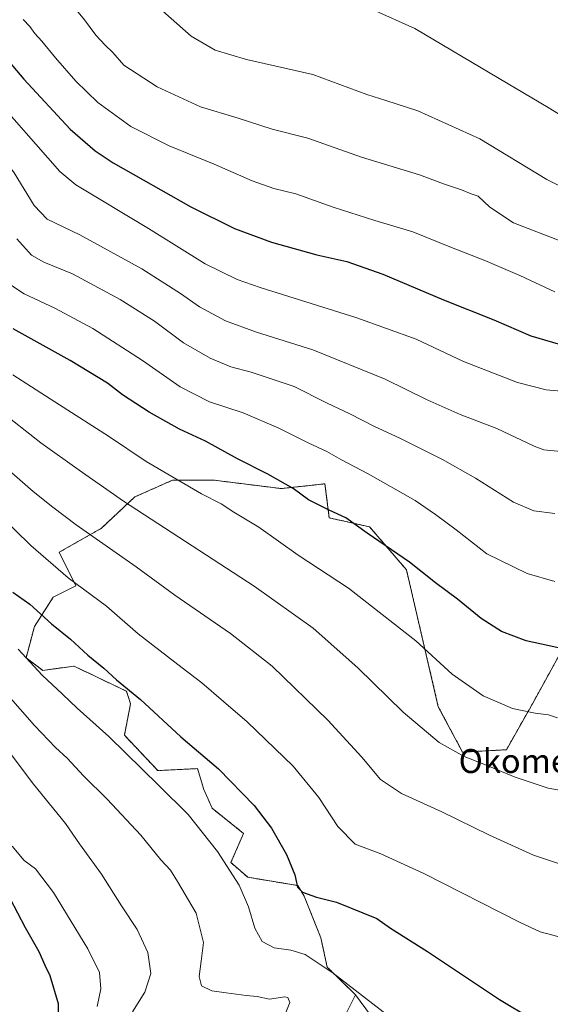
# Model space of a CAD drawing. Units: metres. Extents: x 559673 to 563104, y 4730999 to 4733347.
# Drawn here: x 559931 to 560108, y 4732168 to 4732498 of the extents above; entities that cross this region are included whole.
import ezdxf
from ezdxf.enums import TextEntityAlignment as Align

# ---------------------------------------------------------------- set-up
doc = ezdxf.new("R2010")
doc.units = ezdxf.units.M
doc.header["$MEASUREMENT"] = 0
doc.linetypes.add('TRAZOS', pattern=[0.75, 0.5, -0.25])
for name, color, linetype, lineweight in [('Arbolado forestal', 92, 'TRAZOS', 0), ('Arbolado forestal CxS', 92, 'Continuous', 0), ('Curva de nivel maestra', 36, 'Continuous', 30), ('Curva de nivel normal', 36, 'Continuous', 0), ('Matorral', 135, 'Continuous', 0), ('Matorral CxS', 135, 'Continuous', 0), ('Pastizal CxS', 92, 'Continuous', 0), ('Texto cartográfico', 19, 'Continuous', 0)]:
    doc.layers.add(name, color=color, linetype=linetype, lineweight=lineweight)
doc.styles.add('Arial', font='txt', dxfattribs={"height": 0.2})

# ---------------------------------------------------------------- blocks, each defined once
blk = doc.blocks.new('*U154')
at = {"layer": 'Arbolado forestal CxS', "color": 92, "linetype": 'Continuous', "lineweight": 0}
blk.add_polyline3d([(560120.31, 4732301.22, 1171.5), (560102.3, 4732268.59, 1179.31), (560093.6, 4732253.24, 1182.96), (560078.99, 4732252.42, 1184.53), (560070.85, 4732267.64, 1182.48), (560060.2, 4732313.41, 1175.64), (560047.89, 4732327.82, 1174.01), (560034.38, 4732330.83, 1175.35), (560032.94, 4732342.21, 1172.71), (560018.3, 4732340.62, 1175.35), (559995.92, 4732343.42, 1177.92), (559981.94, 4732343.42, 1180.14), (559969.35, 4732337.83, 1183.67), (559958.17, 4732327.34, 1188.55), (559944.08, 4732319.31, 1193.29), (559949.67, 4732308.07, 1194.88), (559942.09, 4732304.27, 1197.25), (559935.79, 4732294.48, 1201.55), (559933, 4732283.99, 1204.76), (559938.59, 4732279.8, 1204.21), (559949.08, 4732281.19, 1201.46), (559966.56, 4732272.8, 1200.11), (559967.95, 4732268.61, 1200.81), (559965.86, 4732258.12, 1203.47), (559977.04, 4732246.24, 1203.86), (559990.33, 4732246.93, 1201.19), (559992.42, 4732239.94, 1202.12), (559995.22, 4732233.65, 1202.93), (560005.71, 4732225.26, 1202.03), (560001.51, 4732215.47, 1204.31), (560007.11, 4732210.58, 1203.89), (560023.89, 4732207.78, 1199.89), (560025.98, 4732204.29, 1200.05), (560031.58, 4732190.3, 1203.01), (560033.67, 4732180.51, 1204.75), (560043.21, 4732171.21, 1205.14), (560040.24, 4732165.41, 1206.81)], dxfattribs=at)
blk = doc.blocks.new('*U171')
at = {"layer": 'Curva de nivel normal', "color": 36, "linetype": 'Continuous', "lineweight": 0}
blk.add_polyline3d([(559923.2, 4732257.94, 1215), (559935.47, 4732241.72, 1215), (559946.15, 4732228.6, 1215), (559950.89, 4732221.74, 1215), (559958.22, 4732211.61, 1215), (559964.95, 4732200.96, 1215), (559970.11, 4732193.13, 1215), (559973.72, 4732185.42, 1215), (559974.67, 4732178.36, 1215), (559972.69, 4732172.1, 1215), (559968.58, 4732165.54, 1215)], dxfattribs=at)
blk = doc.blocks.new('*U191')
at = {"layer": 'Curva de nivel normal', "color": 36, "linetype": 'Continuous', "lineweight": 0}
blk.add_polyline3d([(559923.61, 4732367.1, 1185), (559937.94, 4732355.95, 1185), (559950.73, 4732346.74, 1185), (559965.52, 4732336.46, 1185), (560009.23, 4732307.98, 1185), (560028.96, 4732293.91, 1185), (560043.96, 4732280.64, 1185), (560059.12, 4732265.81, 1185), (560071.1, 4732255.7, 1185), (560079.46, 4732250.94, 1185), (560086.05, 4732248.44, 1185), (560096.55, 4732244.02, 1185), (560107.54, 4732240.41, 1185), (560114.47, 4732239.2, 1185)], dxfattribs=at)
blk = doc.blocks.new('*U195')
at = {"layer": 'Curva de nivel normal', "color": 36, "linetype": 'Continuous', "lineweight": 0}
blk.add_polyline3d([(559928.34, 4732221.02, 1220), (559932.36, 4732216.22, 1220), (559936.1, 4732213.43, 1220), (559942.14, 4732205.48, 1220), (559953.64, 4732186.64, 1220), (559957.49, 4732178.65, 1220), (559957.99, 4732173.21, 1220), (559956.72, 4732167.36, 1220)], dxfattribs=at)
blk = doc.blocks.new('*U220')
at = {"layer": 'Curva de nivel normal', "color": 36, "linetype": 'Continuous', "lineweight": 0}
blk.add_polyline3d([(560110.67, 4732263.92, 1180), (560107.71, 4732264.9, 1180), (560103.28, 4732265.42, 1180), (560095.62, 4732267.07, 1180), (560085.81, 4732271.32, 1180), (560075.5, 4732278.49, 1180), (560063.3, 4732289.65, 1180), (560040.81, 4732307.33, 1180), (560024.03, 4732318.39, 1180), (560010.83, 4732327.69, 1180), (560002.52, 4732332.71, 1180), (559998.19, 4732335.53, 1180), (559991.69, 4732338.83, 1180), (559973.12, 4732349.63, 1180), (559960.56, 4732358.19, 1180), (559944.16, 4732368.61, 1180), (559928.56, 4732378.68, 1180)], dxfattribs=at)
blk = doc.blocks.new('*U226')
at = {"layer": 'Curva de nivel normal', "color": 36, "linetype": 'Continuous', "lineweight": 0}
blk.add_polyline3d([(559919.3, 4732353.53, 1190), (559935.31, 4732339.68, 1190), (559941.93, 4732334.44, 1190), (559949.7, 4732328.47, 1190), (559969.76, 4732314.48, 1190), (559982.69, 4732304.98, 1190), (560001.39, 4732292.17, 1190), (560015.25, 4732281.21, 1190), (560033.94, 4732263.16, 1190), (560045.27, 4732250.72, 1190), (560051.54, 4732243.25, 1190), (560058.57, 4732238.56, 1190), (560072.06, 4732232.49, 1190), (560087.96, 4732224.63, 1190), (560102.65, 4732217.92, 1190), (560111.37, 4732215.01, 1190)], dxfattribs=at)
blk = doc.blocks.new('*U230')
at = {"layer": 'Curva de nivel normal', "color": 36, "linetype": 'Continuous', "lineweight": 0}
blk.add_polyline3d([(559913.39, 4732342.23, 1195), (559934.53, 4732321.54, 1195), (559947.06, 4732310.74, 1195), (559959.91, 4732301.25, 1195), (559970.47, 4732292, 1195), (559985.18, 4732280.64, 1195), (559991.81, 4732275.64, 1195), (559998.99, 4732269.34, 1195), (560006.88, 4732262.57, 1195), (560022.36, 4732247.72, 1195), (560030.9, 4732237.25, 1195), (560037.2, 4732227.55, 1195), (560043.04, 4732221.67, 1195), (560051.67, 4732218.45, 1195), (560066.02, 4732211.85, 1195), (560097.97, 4732195.55, 1195), (560104.88, 4732192.29, 1195), (560112.95, 4732190.18, 1195)], dxfattribs=at)
blk = doc.blocks.new('*U237')
at = {"layer": 'Curva de nivel normal', "color": 36, "linetype": 'Continuous', "lineweight": 0}
blk.add_polyline3d([(559930.3, 4732286.87, 1205), (559938.39, 4732278.24, 1205), (559945.22, 4732271.83, 1205), (559950.04, 4732267.12, 1205), (559960.65, 4732257.66, 1205), (559977.34, 4732241.29, 1205), (559987.15, 4732231.55, 1205), (559997.04, 4732219.13, 1205), (560004.27, 4732207.93, 1205), (560007.41, 4732200.64, 1205), (560009.48, 4732193.58, 1205), (560011.92, 4732189.04, 1205), (560016.01, 4732186.91, 1205), (560021.56, 4732186.13, 1205), (560026.33, 4732184.76, 1205), (560035.7, 4732178.45, 1205), (560056.26, 4732162.48, 1205)], dxfattribs=at)
blk = doc.blocks.new('*U247')
at = {"layer": 'Curva de nivel maestra', "color": 36, "linetype": 'Continuous', "lineweight": 30}
blk.add_polyline3d([(559928.57, 4732305.94, 1200), (559934.26, 4732301.95, 1200), (559941.5, 4732295.38, 1200), (559947.86, 4732290.24, 1200), (559953.6, 4732284.88, 1200), (559958.96, 4732280.55, 1200), (559963.21, 4732276.68, 1200), (559971.27, 4732270.07, 1200), (559984.71, 4732257.53, 1200), (559997.34, 4732246.87, 1200), (560009.22, 4732234.61, 1200), (560015.11, 4732226.97, 1200), (560020.06, 4732218.18, 1200), (560022.9, 4732211.36, 1200), (560023.81, 4732207.27, 1200), (560025.42, 4732205.55, 1200), (560030.08, 4732203.88, 1200), (560036.78, 4732202.2, 1200), (560045.65, 4732198.65, 1200), (560050.24, 4732196.73, 1200), (560054.9, 4732193.48, 1200), (560067.23, 4732185.74, 1200), (560091.32, 4732169.68, 1200), (560102.14, 4732163.17, 1200)], dxfattribs=at)
blk = doc.blocks.new('*U250')
at = {"layer": 'Curva de nivel maestra', "color": 36, "linetype": 'Continuous', "lineweight": 30}
blk.add_polyline3d([(559912.45, 4732500.97, 1150), (559932.2, 4732477.64, 1150), (559947.77, 4732460.86, 1150), (559956.05, 4732453.66, 1150), (559962.08, 4732449.63, 1150), (559988.05, 4732434.94, 1150), (560002.68, 4732427.69, 1150), (560015.05, 4732423.12, 1150), (560030.27, 4732418.84, 1150), (560040.24, 4732416.57, 1150), (560052.27, 4732412.37, 1150), (560072.64, 4732403.82, 1150), (560089.4, 4732397.1, 1150), (560101.76, 4732391.69, 1150), (560113.65, 4732388.32, 1150)], dxfattribs=at)
blk = doc.blocks.new('*U259')
at = {"layer": 'Curva de nivel maestra', "color": 36, "linetype": 'Continuous', "lineweight": 30}
blk.add_polyline3d([(559927.58, 4732203.59, 1225), (559932.72, 4732193.73, 1225), (559937.27, 4732185.75, 1225), (559939.31, 4732181.16, 1225), (559940.93, 4732177.74, 1225), (559943.69, 4732168.36, 1225), (559943.63, 4732160.32, 1225)], dxfattribs=at)

msp = doc.modelspace()

# ---------------------------------------------------------------- linework, layer by layer
at = {"layer": 'Arbolado forestal', "color": 92, "linetype": 'TRAZOS', "lineweight": 0}
for points in [[(560120.31, 4732301.22, 1171.5), (560102.3, 4732268.59, 1179.31), (560093.6, 4732253.24, 1182.96), (560078.99, 4732252.42, 1184.53), (560070.85, 4732267.64, 1182.48), (560060.2, 4732313.41, 1175.64), (560047.89, 4732327.82, 1174.01), (560034.38, 4732330.83, 1175.35), (560032.94, 4732342.21, 1172.71), (560018.3, 4732340.62, 1175.35), (559995.92, 4732343.42, 1177.92), (559981.94, 4732343.42, 1180.14), (559969.35, 4732337.83, 1183.67), (559958.17, 4732327.34, 1188.55), (559944.08, 4732319.31, 1193.29), (559949.67, 4732308.07, 1194.88), (559942.09, 4732304.27, 1197.25), (559935.79, 4732294.48, 1201.55), (559933, 4732283.99, 1204.76), (559938.59, 4732279.8, 1204.21), (559949.08, 4732281.19, 1201.46), (559966.56, 4732272.8, 1200.11), (559967.95, 4732268.61, 1200.81), (559965.86, 4732258.12, 1203.47), (559977.04, 4732246.24, 1203.86), (559990.33, 4732246.93, 1201.19), (559992.42, 4732239.94, 1202.12), (559995.22, 4732233.65, 1202.93), (560005.71, 4732225.26, 1202.03), (560001.51, 4732215.47, 1204.31), (560007.11, 4732210.58, 1203.89), (560023.89, 4732207.78, 1199.89), (560025.98, 4732204.29, 1200.05), (560031.58, 4732190.3, 1203.01), (560033.67, 4732180.51, 1204.75), (560043.21, 4732171.21, 1205.14)], [(560043.21, 4732171.21, 1205.14), (560040.24, 4732165.41, 1206.81), (560031.93, 4732152.58, 1209.98), (560015.31, 4732132.95, 1215.25), (559988.12, 4732113.31, 1222.89), (559940.98, 4732111.55, 1230.16), (559895.06, 4732102.28, 1223.01)]]:
    msp.add_polyline3d(points, dxfattribs=at)
at = {"layer": 'Curva de nivel maestra', "color": 36, "linetype": 'Continuous', "lineweight": 30}
msp.add_polyline3d([(560113.01, 4732286.94, 1175), (560100.18, 4732289.71, 1175), (560092.02, 4732292.85, 1175), (560085.19, 4732297.16, 1175), (560077.24, 4732303.59, 1175), (560069.95, 4732309.1, 1175), (560061.22, 4732315.96, 1175), (560047.02, 4732325.69, 1175), (560039.9, 4732330.86, 1175), (560034.35, 4732333.36, 1175), (560027.49, 4732336.86, 1175), (560022.3, 4732340.61, 1175), (560013.84, 4732345.39, 1175), (560003.66, 4732350.54, 1175), (559992.96, 4732356.5, 1175), (559984.33, 4732360.53, 1175), (559974.12, 4732366.17, 1175), (559965.28, 4732372.01, 1175), (559960.2, 4732375.84, 1175), (559947.75, 4732383.44, 1175), (559928.64, 4732394.06, 1175)], dxfattribs=at)
at = {"layer": 'Curva de nivel normal', "color": 36, "linetype": 'Continuous', "lineweight": 0}
for points in [[(559876.52, 4732507.85, 1160), (559888.04, 4732494.71, 1160), (559903.52, 4732477.36, 1160), (559913.82, 4732464.68, 1160), (559921.79, 4732455.86, 1160), (559929.05, 4732446.25, 1160), (559935.7, 4732435.38, 1160), (559940.09, 4732430.78, 1160), (559951, 4732425.51, 1160), (559971.75, 4732414.13, 1160), (559984.64, 4732405.9, 1160), (559990.95, 4732401.38, 1160), (559999.67, 4732396.71, 1160), (560010.03, 4732392.94, 1160), (560028.85, 4732387.07, 1160), (560053.03, 4732377.2, 1160), (560067.08, 4732370.35, 1160), (560078.2, 4732365.39, 1160), (560090.46, 4732360.67, 1160), (560102.88, 4732354.8, 1160), (560106.1, 4732353.63, 1160), (560111.81, 4732352.97, 1160)], [(559943.48, 4732508.55, 1140), (559952.56, 4732497.48, 1140), (559956.32, 4732492.35, 1140), (559959.45, 4732489, 1140), (559962.04, 4732486.57, 1140), (559965.71, 4732482.27, 1140), (559976.81, 4732475.06, 1140), (559991.33, 4732468.35, 1140), (560003.87, 4732464.59, 1140), (560015.27, 4732460.93, 1140), (560027.17, 4732457.85, 1140), (560045.2, 4732451.54, 1140), (560064.6, 4732445.55, 1140), (560072.53, 4732442.62, 1140), (560078.66, 4732440.61, 1140), (560081.8, 4732439.19, 1140), (560084.2, 4732438.46, 1140), (560088.04, 4732434.78, 1140), (560096.02, 4732429.51, 1140), (560112.12, 4732423.24, 1140)], [(559976.68, 4732502.13, 1135), (559988.25, 4732492.04, 1135), (559996.26, 4732487.27, 1135), (560006.76, 4732484.23, 1135), (560028.9, 4732479.12, 1135), (560047, 4732472.47, 1135), (560053.34, 4732470.52, 1135), (560064.04, 4732467.01, 1135), (560084.78, 4732457.66, 1135), (560107.11, 4732444.02, 1135), (560122.73, 4732436.08, 1135)], [(560113.91, 4732464.27, 1130), (560107.59, 4732468.11, 1130), (560091.21, 4732477.88, 1130), (560062.95, 4732494.57, 1130), (560049.08, 4732500.84, 1130)], [(560118.28, 4732372.63, 1155), (560106.95, 4732373.62, 1155), (560097.28, 4732376.1, 1155), (560079.24, 4732383.18, 1155), (560063.42, 4732390.63, 1155), (560043.65, 4732397.74, 1155), (560011.23, 4732407.87, 1155), (560003.58, 4732410.6, 1155), (559992.86, 4732415.82, 1155), (559973.92, 4732427.68, 1155), (559949.6, 4732442.26, 1155), (559944.23, 4732446.68, 1155), (559920.87, 4732473.25, 1155), (559906.42, 4732490.01, 1155), (559901.44, 4732495.42, 1155), (559898.34, 4732499.67, 1155)], [(559932.01, 4732497.62, 1145), (559934.2, 4732495.27, 1145), (559935.9, 4732492.9, 1145), (559938.3, 4732490.3, 1145), (559942.78, 4732484.7, 1145), (559949.66, 4732476.9, 1145), (559956.96, 4732469.83, 1145), (559968.01, 4732461.81, 1145), (559980.87, 4732455.28, 1145), (559995.88, 4732449.2, 1145), (560008.64, 4732443.54, 1145), (560015.82, 4732440.98, 1145), (560023.2, 4732439.24, 1145), (560035.74, 4732434.78, 1145), (560049.59, 4732430.36, 1145), (560062.34, 4732426.54, 1145), (560075.23, 4732421.24, 1145), (560086.4, 4732416.94, 1145), (560098.11, 4732411.9, 1145), (560109.85, 4732406.4, 1145)], [(560109.86, 4732332.29, 1165), (560102.74, 4732333.2, 1165), (560095.98, 4732336.05, 1165), (560083.28, 4732344.1, 1165), (560072.28, 4732350.38, 1165), (560057.95, 4732357.54, 1165), (560049.46, 4732361.43, 1165), (560041.31, 4732365.62, 1165), (560033.46, 4732369.3, 1165), (560022.62, 4732374.77, 1165), (560008.3, 4732379.59, 1165), (560001.49, 4732381.41, 1165), (559994.56, 4732384.24, 1165), (559985.64, 4732389.33, 1165), (559975.91, 4732396.62, 1165), (559964.42, 4732403.87, 1165), (559948.49, 4732412.47, 1165), (559938.96, 4732416.38, 1165), (559934.79, 4732418.7, 1165), (559929.94, 4732424.14, 1165)], [(559924.02, 4732411.28, 1170), (559932.39, 4732405.73, 1170), (559942.65, 4732400.99, 1170), (559955.32, 4732394.14, 1170), (559971.88, 4732383.5, 1170), (559984.47, 4732374.7, 1170), (559994.36, 4732369.65, 1170), (560005.6, 4732366, 1170), (560017.53, 4732360.87, 1170), (560027.3, 4732355.96, 1170), (560033.61, 4732353.05, 1170), (560038.24, 4732350.4, 1170), (560047.34, 4732345.6, 1170), (560063.13, 4732336.62, 1170), (560069.93, 4732331.95, 1170), (560076.83, 4732326.78, 1170), (560087.03, 4732318.82, 1170), (560100.62, 4732312.18, 1170), (560109.85, 4732309.5, 1170)], [(559926.22, 4732272.25, 1210), (559935.78, 4732261.29, 1210), (559942.8, 4732254.01, 1210), (559946.74, 4732250.37, 1210), (559952.18, 4732244.49, 1210), (559960.14, 4732236.72, 1210), (559971.35, 4732224.7, 1210), (559978.1, 4732216.45, 1210), (559981.27, 4732212.92, 1210), (559983.58, 4732209.12, 1210), (559989.89, 4732198.54, 1210), (559992.37, 4732188.74, 1210), (559991.54, 4732182.44, 1210), (559990.88, 4732177.41, 1210), (559991.7, 4732174.27, 1210), (559995.16, 4732172.52, 1210), (559999.89, 4732171.92, 1210), (560006.62, 4732170.99, 1210), (560010.32, 4732170.69, 1210), (560014.36, 4732169.72, 1210), (560019.49, 4732170.52, 1210), (560020.57, 4732170.28, 1210), (560021.24, 4732168.7, 1210), (560019.91, 4732165.31, 1210)]]:
    msp.add_polyline3d(points, dxfattribs=at)
at = {"layer": 'Matorral', "color": 135, "linetype": 'Continuous', "lineweight": 0}
for points in [[(560043.21, 4732171.21, 1205.14), (560040.24, 4732165.41, 1206.81), (560031.93, 4732152.58, 1209.98), (560015.31, 4732132.95, 1215.25), (559988.12, 4732113.31, 1222.89), (559940.98, 4732111.55, 1230.16), (559895.06, 4732102.28, 1223.01)], [(560043.21, 4732171.21, 1205.14), (560055.03, 4732155, 1206.4)]]:
    msp.add_polyline3d(points, dxfattribs=at)
at = {"layer": 'Matorral CxS', "color": 135, "linetype": 'Continuous', "lineweight": 0}
msp.add_polyline3d([(560040.24, 4732165.41, 1206.81), (560043.21, 4732171.21, 1205.14), (560055.03, 4732155, 1206.4)], dxfattribs=at)
at = {"layer": 'Pastizal CxS', "color": 92, "linetype": 'Continuous', "lineweight": 0}
for points in [[(560055.03, 4732155, 1206.4), (560043.21, 4732171.21, 1205.14), (560033.67, 4732180.51, 1204.75), (560031.58, 4732190.3, 1203.01), (560025.98, 4732204.29, 1200.05), (560023.89, 4732207.78, 1199.89), (560007.11, 4732210.58, 1203.89), (560001.51, 4732215.47, 1204.31), (560005.71, 4732225.26, 1202.03), (559995.22, 4732233.65, 1202.93), (559992.42, 4732239.94, 1202.12), (559990.33, 4732246.93, 1201.19), (559977.04, 4732246.24, 1203.86), (559965.86, 4732258.12, 1203.47), (559967.95, 4732268.61, 1200.81), (559966.56, 4732272.8, 1200.11), (559949.08, 4732281.19, 1201.46), (559938.59, 4732279.8, 1204.21), (559933, 4732283.99, 1204.76), (559935.79, 4732294.48, 1201.55), (559942.09, 4732304.27, 1197.25), (559949.67, 4732308.07, 1194.88), (559944.08, 4732319.31, 1193.29), (559958.17, 4732327.34, 1188.55), (559969.35, 4732337.83, 1183.67), (559981.94, 4732343.42, 1180.14), (559995.92, 4732343.42, 1177.92), (560018.3, 4732340.62, 1175.35), (560032.94, 4732342.21, 1172.71), (560034.38, 4732330.83, 1175.35), (560047.89, 4732327.82, 1174.01), (560060.2, 4732313.41, 1175.64), (560070.85, 4732267.64, 1182.48), (560078.99, 4732252.42, 1184.53), (560093.6, 4732253.24, 1182.96), (560102.3, 4732268.59, 1179.31), (560120.31, 4732301.22, 1171.5)], [(560120.31, 4732301.22, 1171.5), (560102.3, 4732268.59, 1179.31), (560093.6, 4732253.24, 1182.96), (560078.99, 4732252.42, 1184.53), (560070.85, 4732267.64, 1182.48), (560060.2, 4732313.41, 1175.64), (560047.89, 4732327.82, 1174.01), (560034.38, 4732330.83, 1175.35), (560032.94, 4732342.21, 1172.71), (560018.3, 4732340.62, 1175.35), (559995.92, 4732343.42, 1177.92), (559981.94, 4732343.42, 1180.14), (559969.35, 4732337.83, 1183.67), (559958.17, 4732327.34, 1188.55), (559944.08, 4732319.31, 1193.29), (559949.67, 4732308.07, 1194.88), (559942.09, 4732304.27, 1197.25), (559935.79, 4732294.48, 1201.55), (559933, 4732283.99, 1204.76), (559938.59, 4732279.8, 1204.21), (559949.08, 4732281.19, 1201.46), (559966.56, 4732272.8, 1200.11), (559967.95, 4732268.61, 1200.81), (559965.86, 4732258.12, 1203.47), (559977.04, 4732246.24, 1203.86), (559990.33, 4732246.93, 1201.19), (559992.42, 4732239.94, 1202.12), (559995.22, 4732233.65, 1202.93), (560005.71, 4732225.26, 1202.03), (560001.51, 4732215.47, 1204.31), (560007.11, 4732210.58, 1203.89), (560023.89, 4732207.78, 1199.89), (560025.98, 4732204.29, 1200.05), (560031.58, 4732190.3, 1203.01), (560033.67, 4732180.51, 1204.75), (560043.21, 4732171.21, 1205.14)], [(560043.21, 4732171.21, 1205.14), (560055.03, 4732155, 1206.4)]]:
    msp.add_polyline3d(points, dxfattribs=at)

# ---------------------------------------------------------------- block references
at = {"layer": 'Arbolado forestal CxS', "color": 92, "linetype": 'Continuous', "lineweight": 0}
msp.add_blockref('*U154', (0, 0), dxfattribs=at)
at = {"layer": 'Curva de nivel maestra', "color": 36, "linetype": 'Continuous', "lineweight": 30}
for name in ['*U250', '*U247', '*U259']:
    msp.add_blockref(name, (0, 0), dxfattribs=at)
at = {"layer": 'Curva de nivel normal', "color": 36, "linetype": 'Continuous', "lineweight": 0}
for name in ['*U220', '*U191', '*U226', '*U230', '*U237', '*U171', '*U195']:
    msp.add_blockref(name, (0, 0), dxfattribs=at)

# ---------------------------------------------------------------- texts
at = {"layer": 'Texto cartográfico', "color": 19, "linetype": 'Continuous', "lineweight": 0, "style": 'Arial'}
msp.add_text('Okomendia', height=8, dxfattribs=at).set_placement((560107.39, 4732249.45), align=Align.MIDDLE_CENTER)

doc.saveas('drawing.dxf')
